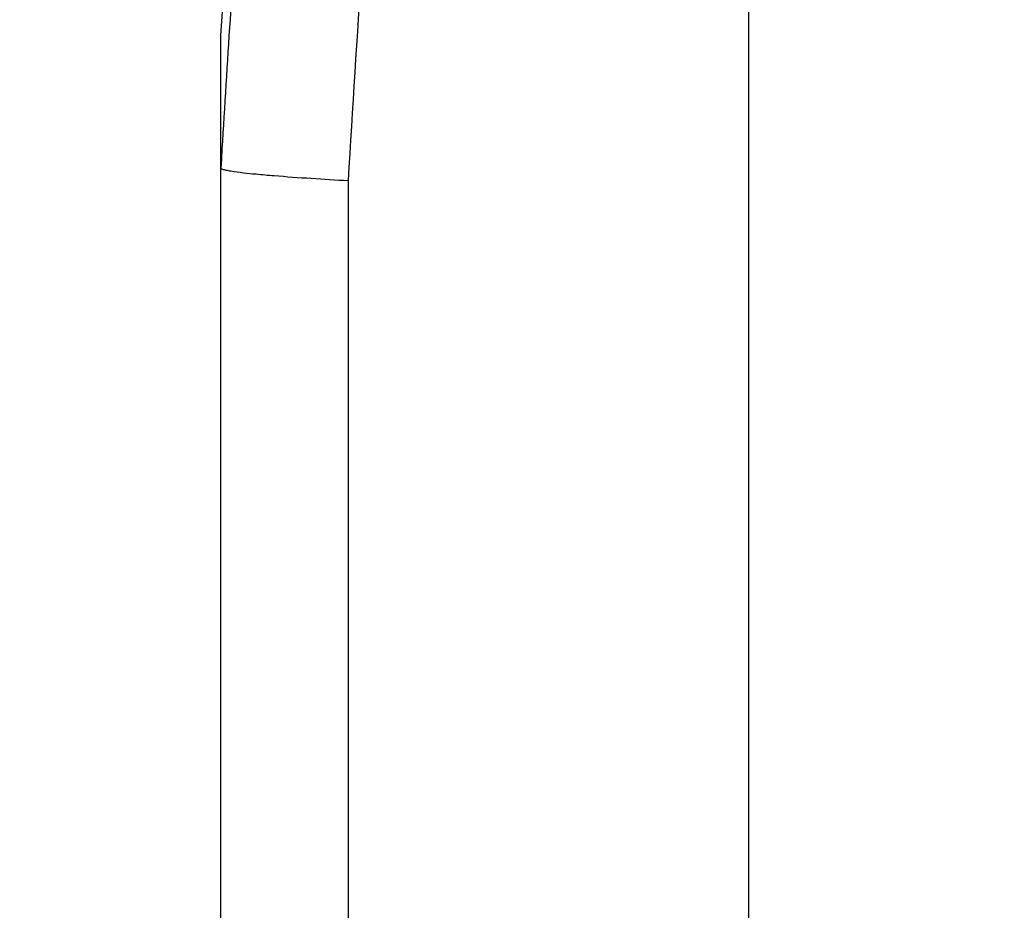
# Model space of a CAD drawing. Units: millimetres. Extents: x -1410 to 3306, y -398 to 3050.
# Drawn here: x -414 to -188, y 2132 to 2336 of the extents above; entities that cross this region are included whole.
import ezdxf

# ---------------------------------------------------------------- set-up
doc = ezdxf.new("R2010")
doc.units = ezdxf.units.MM
doc.header["$LTSCALE"] = 46.255
doc.header["$PDMODE"] = 3
doc.header["$PDSIZE"] = 0.3125
doc.layers.get('0').update_dxf_attribs({"linetype": 'CONTINUOUS'})
doc.layers.get('Defpoints').update_dxf_attribs({"linetype": 'CONTINUOUS'})
doc.layers.add('02___PRT_ALL_AXES', color=7, linetype='CONTINUOUS')
doc.layers.add('AM_5', color=3, linetype='CONTINUOUS', lineweight=25)
doc.styles.get("Standard").update_dxf_attribs({"font": 'txt', "width": 0.7})
doc.dimstyles.new('AM_DIN$0', dxfattribs={"dimtxt": 3.5, "dimasz": 2.5, "dimexe": 1, "dimexo": 1, "dimgap": 1.5, "dimtad": 1, "dimdsep": 46, "dimtxsty": 'STANDARD', "dimcen": 0, "dimclrd": 256, "dimclre": 256, "dimclrt": 2, "dimadec": 0, "dimazin": 2, "dimtp": 0.1, "dimtm": 0.1, "dimtfac": 0.71, "dimtdec": 3, "dimtmove": 0, "dimatfit": 3, "dimfxl": 1, "dimlwd": -1, "dimlwe": -1, "dimarcsym": 0})

# ---------------------------------------------------------------- blocks, each defined once
blk = doc.blocks.new('*D4')
at = {"layer": 'AM_5', "ltscale": 10, "transparency": 16777216}
for p, q in [((-431.28, 2416.98), (-1221.9, 2416.98)), ((-1220.9, 1404.98), (-1220.9, 2386.98)), ((-375.28, 1374.98), (-1221.9, 1374.98))]:
    blk.add_line(p, q, dxfattribs=at)
for points in [[(-1225.9, 2386.98), (-1215.9, 2386.98), (-1220.9, 2416.98)], [(-1225.9, 1404.98), (-1215.9, 1404.98), (-1220.9, 1374.98)]]:
    blk.add_solid(points, dxfattribs=at)
at = {"layer": 'Defpoints', "color": 0, "ltscale": 10, "transparency": 16777216}
for p in [(-1220.9, 2416.98), (-430.28, 2416.98), (-374.28, 1374.98)]:
    blk.add_point(p, dxfattribs=at)
at = {"layer": 'AM_5', "color": 2, "ltscale": 10, "transparency": 16777216, "insert": (-1253.4, 1895.98), "char_height": 35, "attachment_point": 5, "rotation": 90}
blk.add_mtext('1055', dxfattribs=at)
blk = doc.blocks.new('*D5')
at = {"layer": 'AM_5', "ltscale": 10, "transparency": 16777216}
for p, q in [((-111.07, 2867.63), (-1355.75, 2867.63)), ((-1354.75, 1404.98), (-1354.75, 2837.63)), ((-375.28, 1374.98), (-1355.75, 1374.98))]:
    blk.add_line(p, q, dxfattribs=at)
for points in [[(-1359.75, 2837.63), (-1349.75, 2837.63), (-1354.75, 2867.63)], [(-1359.75, 1404.98), (-1349.75, 1404.98), (-1354.75, 1374.98)]]:
    blk.add_solid(points, dxfattribs=at)
at = {"layer": 'Defpoints', "color": 0, "ltscale": 10, "transparency": 16777216}
for p in [(-1354.75, 2867.63), (-110.07, 2867.63), (-374.28, 1374.98)]:
    blk.add_point(p, dxfattribs=at)
at = {"layer": 'AM_5', "color": 2, "ltscale": 10, "transparency": 16777216, "insert": (-1387.25, 2121.31), "char_height": 35, "attachment_point": 5, "rotation": 90}
blk.add_mtext('1500', dxfattribs=at)

msp = doc.modelspace()

# ---------------------------------------------------------------- linework, layer by layer
at = {"color": 9, "linetype": 'Continuous'}
for p, q in [((-246.567, 2573.837), (-246.575, 1880.557)), ((-367.811, 2302.118), (-367.773, 2302.778)), ((-338.555, 2299.295), (-338.555, 1761.769))]:
    msp.add_line(p, q, dxfattribs=at)
at = {"color": 7, "linetype": 'Continuous'}
msp.add_line((-367.845, 1728.4), (-367.845, 2332.665), dxfattribs=at)
at = {"color": 9, "linetype": 'Continuous'}
for centre, radius, start, end in [((4287.311, 2033.448), 4662.868, 173.268627, 176.322266), ((4244.192, 2031.717), 4590.552, 176.037032, 176.658396), ((4314.109, 2031.595), 4689.729, 176.320677, 176.685029)]:
    msp.add_arc(centre, radius, start, end, dxfattribs=at)
at = {"color": 7, "linetype": 'Continuous'}
for points, knots in [([(-367.845, 2302.782), (-367.845, 2302.626), (-367.814, 2302.421), (-367.854, 2302.167), (-367.811, 2302.118)], [0, 0, 0, 0, 0.7054711, 1, 1, 1, 1]), ([(-367.811, 2302.118), (-367.72, 2302.015), (-367.315, 2301.878), (-366.938, 2301.778), (-366.68, 2301.722)], [0, 0, 0, 0, 0.3428492, 1, 1, 1, 1]), ([(-366.68, 2301.722), (-366.296, 2301.639), (-363.992, 2301.237), (-361.663, 2301.005), (-359.727, 2300.818)], [0, 0, 0, 0, 0.1680275, 1, 1, 1, 1]), ([(-359.727, 2300.818), (-358.343, 2300.685), (-351.294, 2300.072), (-344.231, 2299.626), (-338.555, 2299.295)], [0, 0, 0, 0, 0.196476, 1, 1, 1, 1])]:
    msp.add_open_spline(points, degree=3, knots=knots, dxfattribs=at)
at = {"layer": '02___PRT_ALL_AXES', "color": 7, "linetype": 'Continuous'}
msp.add_line((-367.845, 2332.665), (-362.518, 2408.359), dxfattribs=at)

# ---------------------------------------------------------------- dimensions: what is measured, and where the dimension line sits
at = {"layer": 'AM_5', "ltscale": 10}
for base, p2, text, picture, middle in [((-1354.747, 2867.628), (-110.074, 2867.628), '1500', '*D5', (-1354.747, 2121.305)), ((-1220.903, 2416.983), (-430.278, 2416.983), '1055', '*D4', (-1220.903, 1895.983))]:
    dim = msp.add_linear_dim(base=base, p1=(-374.278, 1374.983), p2=p2, angle=90, text=text, dimstyle='AM_DIN$0', override={"dimtxt": 35, "dimasz": 30, "dimgap": 15, "dimsah": 1}, dxfattribs=at)
    dim.commit()
    dim.dimension.update_dxf_attribs({"geometry": picture, "text_midpoint": middle, "dimtype": 160})

doc.saveas('drawing.dxf')
